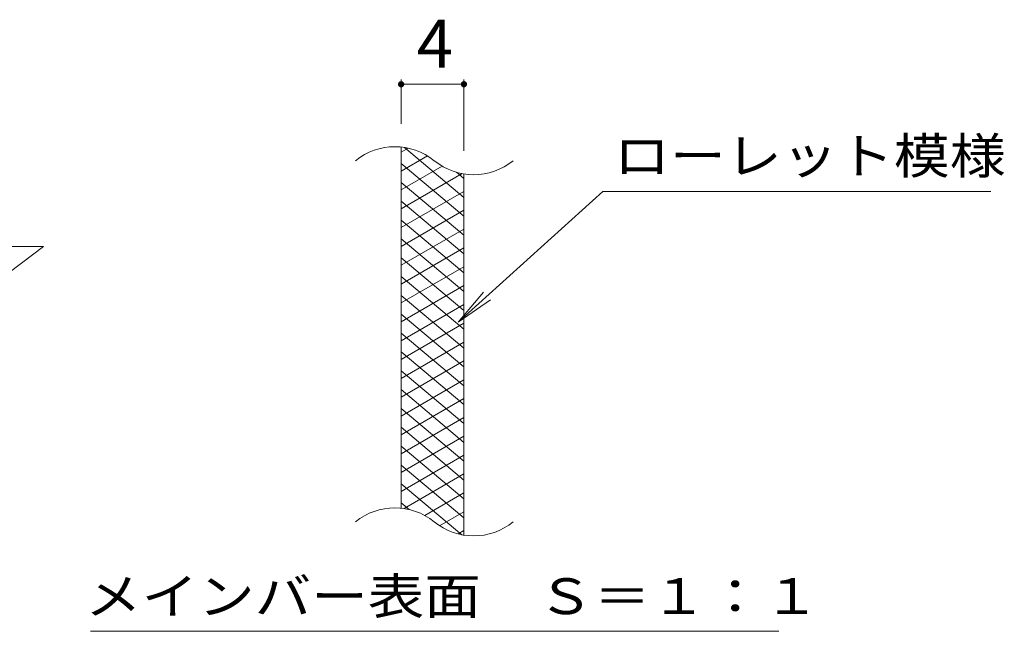
# Model space of a CAD drawing. Units: millimetres. Extents: x -1631 to 1671, y -1383 to 1136.
# Drawn here: x 566 to 1193, y 562 to 952 of the extents above; entities that cross this region are included whole.
import ezdxf

# ---------------------------------------------------------------- set-up
doc = ezdxf.new("R2010")
doc.units = ezdxf.units.MM
doc.header["$LTSCALE"] = 10
doc.layers.add('C-2', color=7, linetype='Continuous')
doc.layers.add('C-5', color=7, linetype='Continuous')
doc.styles.add('ＭＳ ゴシック', font='txt', dxfattribs={"height": 1})

msp = doc.modelspace()

# ---------------------------------------------------------------- linework, layer by layer
at = {"layer": 'C-2', "color": 3, "linetype": 'Continuous', "lineweight": 9}
for p in [(540.92, 777.16), (560.92, 807.16)]:
    msp.add_line(p, (580.92, 807.16), dxfattribs=at)
at = {"layer": 'C-5', "color": 7, "linetype": 'Continuous', "lineweight": 9}
for p, q in [((808.55, 885.33), (808.55, 913.56)), ((808.55, 910.56), (848.54, 910.56)), ((848.54, 868.12), (848.54, 913.56)), ((936.86, 842.23), (844.89, 759.1)), ((936.86, 842.23), (1183.94, 842.23)), ((844.89, 759.1), (861.09, 778.14)), ((844.89, 759.1), (865.46, 773.3)), ((610.92, 562.16), (1048.95, 562.16))]:
    msp.add_line(p, q, dxfattribs=at)
at = {"layer": 'C-5', "color": 3, "linetype": 'Continuous', "lineweight": 9}
for p, q in [((808.55, 640.33), (808.55, 870.33)), ((848.54, 623.12), (848.54, 853.12))]:
    msp.add_line(p, q, dxfattribs=at)
at = {"layer": 'C-5', "color": 6, "linetype": 'Continuous', "lineweight": 9}
for p, q in [((813.08, 869.87), (808.55, 867.25)), ((825.32, 864.94), (808.55, 855.25)), ((848.54, 838.51), (810.63, 870.33)), ((848.54, 826.51), (808.55, 860.08)), ((834.71, 858.36), (808.55, 843.25)), ((847.32, 853.64), (808.55, 831.25)), ((848.54, 850.51), (843.83, 854.47)), ((848.54, 814.51), (808.55, 848.08)), ((848.54, 842.35), (808.55, 819.25)), ((848.54, 802.51), (808.55, 836.08)), ((848.54, 830.35), (808.55, 807.25)), ((848.54, 790.51), (808.55, 824.08)), ((848.54, 818.35), (808.55, 795.25)), ((848.54, 778.51), (808.55, 812.08)), ((848.54, 806.35), (808.55, 783.25)), ((848.54, 766.51), (808.55, 800.08)), ((848.54, 794.35), (808.55, 771.25)), ((848.54, 754.51), (808.55, 788.08)), ((848.54, 782.35), (808.55, 759.25)), ((848.54, 742.51), (808.55, 776.08)), ((848.54, 770.35), (808.55, 747.25)), ((848.54, 730.51), (808.55, 764.08)), ((848.54, 758.35), (808.55, 735.25)), ((848.54, 718.51), (808.55, 752.08)), ((848.54, 746.35), (808.55, 723.25)), ((848.54, 706.51), (808.55, 740.08)), ((848.54, 734.35), (808.55, 711.25)), ((848.54, 694.51), (808.55, 728.08)), ((848.54, 722.35), (808.55, 699.25)), ((848.54, 682.51), (808.55, 716.08)), ((848.54, 710.35), (808.55, 687.25)), ((848.54, 670.51), (808.55, 704.08)), ((848.54, 698.35), (808.55, 675.25)), ((848.54, 658.51), (808.55, 692.08)), ((848.54, 686.35), (808.55, 663.25)), ((848.54, 646.51), (808.55, 680.08)), ((848.54, 674.35), (808.55, 651.25)), ((848.54, 634.51), (808.55, 668.08)), ((848.54, 662.35), (810.45, 640.35)), ((847.17, 623.67), (808.55, 656.08)), ((848.54, 650.35), (823.59, 635.94)), ((813.74, 639.72), (808.55, 644.08)), ((848.54, 638.35), (833.04, 629.4)), ((848.54, 626.35), (844.82, 624.2))]:
    msp.add_line(p, q, dxfattribs=at)
at = {"layer": 'C-5', "color": 7, "linetype": 'Continuous', "lineweight": 9, "const_width": 2}
for points in [[(809.55, 910.56, 0.414214), (808.55, 911.56, 0.414214), (807.55, 910.56, 0.414214), (808.55, 909.56, 0.414214)], [(849.54, 910.56, 0.414214), (848.54, 911.56, 0.414214), (847.54, 910.56, 0.414214), (848.54, 909.56, 0.414214)]]:
    msp.add_lwpolyline(points, format="xyb", close=True, dxfattribs=at)
at = {"layer": 'C-5', "color": 3, "linetype": 'Continuous', "lineweight": 9}
for centre, start, end in [((804.58, 831.08), 50.82628, 129.17371), ((854.75, 892.65), 230.82628, 309.17371), ((804.58, 601.08), 50.82628, 129.17371), ((854.75, 662.65), 230.82628, 309.17371)]:
    msp.add_arc(centre, 39.71, start, end, dxfattribs=at)

# ---------------------------------------------------------------- texts
at = {"layer": 'C-5', "color": 2, "linetype": 'Continuous', "lineweight": 9, "style": 'ＭＳ ゴシック'}
msp.add_text('4', height=30.48, dxfattribs=at).set_placement((818.54, 921.2))
at = {"layer": 'C-5', "color": 7, "linetype": 'Continuous', "lineweight": 9, "style": 'ＭＳ ゴシック'}
for s, width, p in [('ローレット模様', 1.142857, (943.94, 853.53)), ('メインバー表面\u3000Ｓ＝１：１', 1.153846, (607.36, 573.09))]:
    msp.add_text(s, height=22.86, dxfattribs=dict(at, width=width)).set_placement(p)

doc.saveas('drawing.dxf')
